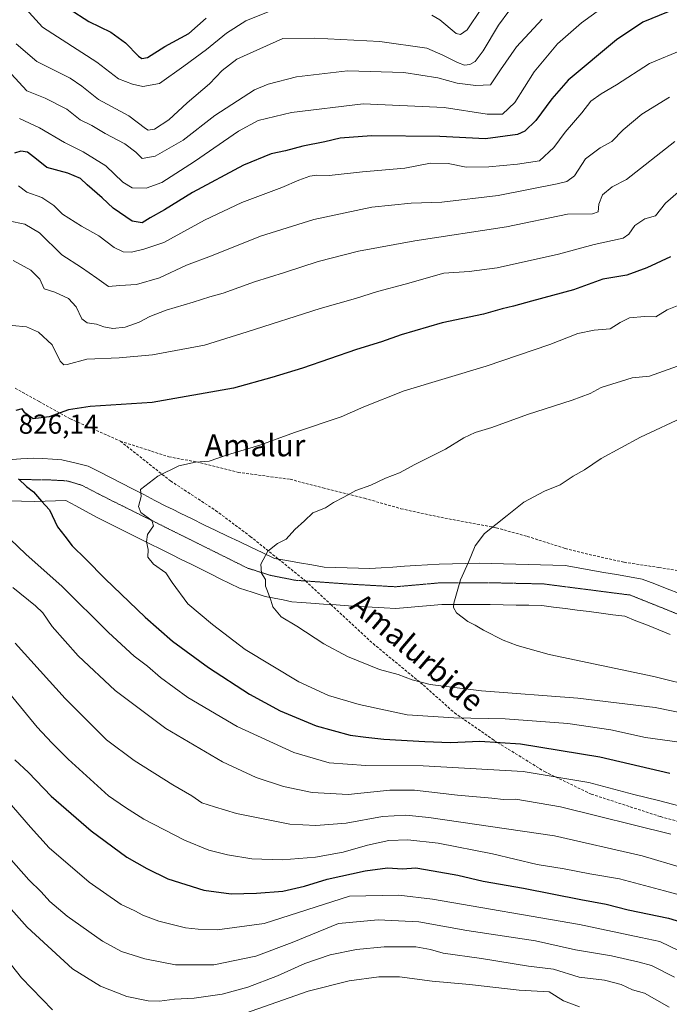
# Model space of a CAD drawing. Units: metres. Extents: x 583121 to 586543, y 4765952 to 4768307.
# Drawn here: x 586159 to 586396, y 4767438 to 4767798 of the extents above; entities that cross this region are included whole.
import ezdxf
from ezdxf.enums import TextEntityAlignment as Align

# ---------------------------------------------------------------- set-up
doc = ezdxf.new("R2010")
doc.units = ezdxf.units.M
doc.header["$MEASUREMENT"] = 0
doc.linetypes.add('TRAZOS2', pattern=[0.375, 0.25, -0.125])
doc.linetypes.add('TRAZOSX2', pattern=[1.5, 1, -0.5])
for name, color, linetype, lineweight in [('Curva de nivel maestra', 36, 'Continuous', 30), ('Curva de nivel normal', 36, 'Continuous', 0), ('Rótulo de punto de cota en terreno', 19, 'Continuous', 0), ('Senda', 19, 'TRAZOSX2', 0), ('Texto cartográfico', 19, 'Continuous', 0), ('Vía pecuaria', 92, 'Continuous', 13), ('Vía pecuaria CxS', 92, 'Continuous', 13), ('Vía pecuaria eje', 92, 'TRAZOS2', 0)]:
    doc.layers.add(name, color=color, linetype=linetype, lineweight=lineweight)
doc.styles.add('Arial', font='txt', dxfattribs={"height": 0.2})

# ---------------------------------------------------------------- blocks, each defined once
blk = doc.blocks.new('*U165')
at = {"layer": 'Curva de nivel normal', "color": 36, "linetype": 'Continuous', "lineweight": 0}
for points in [[(586397.05, 4767500.13, 815), (586356.63, 4767510.15, 815), (586340.34, 4767512.89, 815), (586335.82, 4767512.83, 815), (586331.53, 4767513.32, 815), (586319.07, 4767514.32, 815), (586303.31, 4767516.23, 815), (586294.28, 4767516.2, 815), (586279.1, 4767514.66, 815), (586265.92, 4767515.36, 815), (586255.49, 4767517.58, 815), (586245.49, 4767520.83, 815), (586233.16, 4767526.53, 815), (586212.41, 4767538.8, 815), (586193.91, 4767552.64, 815), (586180.43, 4767565.32, 815), (586170.89, 4767576.02, 815), (586167.43, 4767581.01, 815), (586164.8, 4767583.61, 815), (586156.48, 4767590.39, 815)], [(586156.57, 4767709.95, 815), (586163.06, 4767706.35, 815), (586166.4, 4767703.09, 815), (586168.02, 4767699.58, 815), (586171.82, 4767698.38, 815), (586176.84, 4767696.06, 815), (586179.64, 4767693.01, 815), (586181.69, 4767688.64, 815), (586183.69, 4767687.19, 815), (586187.13, 4767686.62, 815), (586189.81, 4767685.64, 815), (586193.08, 4767685.02, 815), (586197.56, 4767685.55, 815), (586202.73, 4767687.41, 815), (586206.6, 4767689.46, 815), (586212.61, 4767691.77, 815), (586222.42, 4767694.67, 815), (586228.54, 4767696.68, 815), (586233.42, 4767698.03, 815), (586244.82, 4767702.1, 815), (586255.86, 4767705.56, 815), (586268.14, 4767709.58, 815), (586282.84, 4767713.39, 815), (586303.44, 4767717.19, 815), (586336.95, 4767722.25, 815), (586359.28, 4767726.86, 815), (586368.36, 4767726.98, 815), (586370.43, 4767727.79, 815), (586370.68, 4767730.52, 815), (586372, 4767733.98, 815), (586375.51, 4767736.87, 815), (586380.86, 4767739.55, 815), (586398.44, 4767753.44, 815)]]:
    blk.add_polyline3d(points, dxfattribs=at)
blk = doc.blocks.new('*U170')
at = {"layer": 'Curva de nivel normal', "color": 36, "linetype": 'Continuous', "lineweight": 0}
for points in [[(586327.81, 4767802.15, 780), (586322.57, 4767794.36, 780), (586320.12, 4767792.59, 780), (586318.6, 4767793.02, 780), (586312.55, 4767797.96, 780), (586309.69, 4767799.7, 780)], [(586250.47, 4767801.15, 780), (586241.62, 4767797.61, 780), (586234.61, 4767793.08, 780), (586227.3, 4767787.06, 780), (586218.95, 4767781, 780), (586210.06, 4767774.72, 780), (586203.98, 4767773.59, 780), (586200.22, 4767774.48, 780), (586195.18, 4767776.36, 780), (586187.19, 4767782.5, 780), (586167.36, 4767795.33, 780), (586161.32, 4767802.03, 780)], [(586148.55, 4767461.47, 780), (586159.68, 4767447.58, 780), (586170.97, 4767435.85, 780)], [(586241.54, 4767434.7, 780), (586264.42, 4767442.68, 780), (586279.5, 4767446.52, 780), (586290.31, 4767447.94, 780), (586297.85, 4767447.88, 780), (586309.76, 4767446.34, 780), (586323.37, 4767445.1, 780), (586341.53, 4767443.02, 780), (586352.51, 4767442.43, 780), (586357.84, 4767439.12, 780), (586363.68, 4767436.99, 780)]]:
    blk.add_polyline3d(points, dxfattribs=at)
blk = doc.blocks.new('*U174')
at = {"layer": 'Curva de nivel normal', "color": 36, "linetype": 'Continuous', "lineweight": 0}
for points in [[(586411.32, 4767474.83, 805), (586394.73, 4767479.38, 805), (586378.2, 4767483.72, 805), (586367.41, 4767485.66, 805), (586358.06, 4767487.48, 805), (586348.14, 4767489.08, 805), (586331.83, 4767492.92, 805), (586311.93, 4767496.85, 805), (586300.84, 4767498.09, 805), (586293.88, 4767497.8, 805), (586286.15, 4767496.07, 805), (586277.22, 4767493.48, 805), (586267.13, 4767491.72, 805), (586254.9, 4767490.74, 805), (586243.85, 4767491.11, 805), (586235.02, 4767492.53, 805), (586228.15, 4767494.29, 805), (586219.28, 4767497.97, 805), (586204.34, 4767505.61, 805), (586197.72, 4767509.84, 805), (586191.45, 4767514.11, 805), (586176.72, 4767527.57, 805), (586170.78, 4767533.56, 805), (586165.36, 4767539.3, 805), (586151.39, 4767556.22, 805)], [(586158.6, 4767737.28, 805), (586161.64, 4767734.95, 805), (586167.06, 4767733.02, 805), (586171.46, 4767730.09, 805), (586174.65, 4767726.94, 805), (586181.58, 4767722.45, 805), (586187.98, 4767718.96, 805), (586193.53, 4767714.74, 805), (586196.88, 4767713.05, 805), (586199.86, 4767713.04, 805), (586204.36, 4767714.12, 805), (586211.67, 4767716.58, 805), (586226.6, 4767724.63, 805), (586240.27, 4767731.18, 805), (586254.88, 4767736.58, 805), (586261.09, 4767739.34, 805), (586265.06, 4767740.82, 805), (586267.66, 4767741.19, 805), (586272.18, 4767740.98, 805), (586284.31, 4767742.35, 805), (586299.73, 4767743.65, 805), (586309.17, 4767745.58, 805), (586315.67, 4767745.4, 805), (586322.15, 4767744.09, 805), (586330.54, 4767744.15, 805), (586340.97, 4767745.23, 805), (586349.04, 4767746.4, 805), (586354.27, 4767751.22, 805), (586358.36, 4767756.84, 805), (586364.5, 4767763.96, 805), (586367.83, 4767768.17, 805), (586371.5, 4767770.9, 805), (586377.17, 4767774.14, 805), (586389.18, 4767781.98, 805), (586401.51, 4767787.1, 805)]]:
    blk.add_polyline3d(points, dxfattribs=at)
blk = doc.blocks.new('*U191')
at = {"layer": 'Curva de nivel normal', "color": 36, "linetype": 'Continuous', "lineweight": 0}
for points in [[(586400.31, 4767457.28, 795), (586392.96, 4767460.86, 795), (586386.1, 4767462.28, 795), (586363.67, 4767467.03, 795), (586309.91, 4767476.31, 795), (586297.62, 4767477.84, 795), (586279.52, 4767477.44, 795), (586248.32, 4767467.47, 795), (586231.19, 4767465.12, 795), (586224.26, 4767465.41, 795), (586219.63, 4767465.88, 795), (586209.85, 4767468.29, 795), (586204, 4767470.46, 795), (586201.14, 4767472.03, 795), (586196.08, 4767474.4, 795), (586184.38, 4767482.54, 795), (586169.78, 4767495.14, 795), (586162.92, 4767502.69, 795), (586150.38, 4767517.09, 795)], [(586158.94, 4767761.9, 795), (586166.22, 4767758.52, 795), (586175.35, 4767753.09, 795), (586182.22, 4767749.67, 795), (586190.55, 4767744.62, 795), (586196.76, 4767738.54, 795), (586200.16, 4767736.54, 795), (586205.21, 4767736.35, 795), (586211.02, 4767738.46, 795), (586222.94, 4767746.12, 795), (586238.98, 4767757.27, 795), (586246.19, 4767761.12, 795), (586258.4, 4767764.05, 795), (586284.5, 4767767.23, 795), (586314.17, 4767765.9, 795), (586329.83, 4767763.45, 795), (586335.5, 4767763.48, 795), (586340.05, 4767767.76, 795), (586347.05, 4767778.89, 795), (586355.61, 4767789.18, 795), (586364.39, 4767796.85, 795), (586371.39, 4767801.97, 795)]]:
    blk.add_polyline3d(points, dxfattribs=at)
blk = doc.blocks.new('*U197')
at = {"layer": 'Curva de nivel normal', "color": 36, "linetype": 'Continuous', "lineweight": 0}
blk.add_polyline3d([(586400.99, 4767533.65, 830), (586387.74, 4767535.48, 830), (586375.13, 4767538.24, 830), (586359.39, 4767540.61, 830), (586336.4, 4767542.36, 830), (586317.67, 4767542.61, 830), (586300.62, 4767543.78, 830), (586283.11, 4767547.54, 830), (586271.9, 4767550.78, 830), (586261.01, 4767555.83, 830), (586241.48, 4767567.68, 830), (586229.46, 4767576.8, 830), (586220.52, 4767584.34, 830), (586214.74, 4767592.18, 830), (586212.4, 4767595.72, 830), (586207.94, 4767598.9, 830), (586205.83, 4767601.43, 830), (586205.99, 4767604.26, 830), (586205.38, 4767607.03, 830), (586205.78, 4767609.71, 830), (586207.92, 4767612.9, 830), (586207.36, 4767614.8, 830), (586203.28, 4767617.78, 830), (586202.5, 4767620.02, 830), (586203.37, 4767623.57, 830), (586203.14, 4767626.22, 830), (586209.46, 4767631.08, 830), (586217.16, 4767634.84, 830), (586223.26, 4767636.15, 830), (586228.24, 4767636.55, 830), (586234.93, 4767638.86, 830), (586246.82, 4767642.44, 830), (586259.49, 4767647.03, 830), (586276.5, 4767652.72, 830), (586284.83, 4767656.46, 830), (586299.5, 4767662.21, 830), (586329.5, 4767671.27, 830), (586352.83, 4767679.16, 830), (586363.03, 4767683.2, 830), (586368.94, 4767684.4, 830), (586374.86, 4767684.89, 830), (586378.45, 4767687.21, 830), (586381.87, 4767688.98, 830), (586387.35, 4767689.45, 830), (586391.56, 4767689.33, 830), (586395.69, 4767691.94, 830), (586399.88, 4767693.6, 830)], dxfattribs=at)
blk = doc.blocks.new('*U198')
at = {"layer": 'Curva de nivel normal', "color": 36, "linetype": 'Continuous', "lineweight": 0}
blk.add_polyline3d([(586399.41, 4767671.32, 835), (586389.18, 4767667.68, 835), (586382.84, 4767666.97, 835), (586371.5, 4767663.45, 835), (586367.52, 4767661.3, 835), (586360.91, 4767658.8, 835), (586344.63, 4767653.62, 835), (586331.57, 4767648.85, 835), (586325.46, 4767647.04, 835), (586321.3, 4767645.06, 835), (586314.61, 4767640.95, 835), (586303.39, 4767635.3, 835), (586297.82, 4767632.28, 835), (586292.75, 4767630.35, 835), (586287.37, 4767627.75, 835), (586281.83, 4767625.85, 835), (586277.48, 4767623.37, 835), (586273.74, 4767621.37, 835), (586270.75, 4767619.48, 835), (586266.14, 4767617.69, 835), (586263.16, 4767614.74, 835), (586259.64, 4767611.61, 835), (586256.41, 4767608.05, 835), (586253.3, 4767606.38, 835), (586249.66, 4767603.59, 835), (586247.13, 4767598.9, 835), (586247.42, 4767595.6, 835), (586248.84, 4767593.28, 835), (586248.86, 4767590.83, 835), (586249.64, 4767588.98, 835), (586250.84, 4767585.73, 835), (586251.57, 4767583.27, 835), (586254.61, 4767579.58, 835), (586260.27, 4767576.2, 835), (586270.18, 4767569.78, 835), (586278.89, 4767565.07, 835), (586290.48, 4767560.34, 835), (586297.4, 4767558.54, 835), (586302.42, 4767556.58, 835), (586309.09, 4767554.87, 835), (586327.77, 4767552.57, 835), (586363.03, 4767549.84, 835), (586391.28, 4767546.47, 835), (586410.37, 4767542.58, 835)], dxfattribs=at)
blk = doc.blocks.new('*U200')
at = {"layer": 'Curva de nivel normal', "color": 36, "linetype": 'Continuous', "lineweight": 0}
for points in [[(586401.25, 4767487.86, 810), (586386.53, 4767492.25, 810), (586354.54, 4767499.52, 810), (586308.62, 4767506.22, 810), (586300.14, 4767507.04, 810), (586291.67, 4767506.62, 810), (586278.38, 4767504.11, 810), (586267.28, 4767503.24, 810), (586257.81, 4767503.74, 810), (586238.23, 4767507.68, 810), (586230.17, 4767510.15, 810), (586225.62, 4767511.63, 810), (586221.92, 4767514.15, 810), (586214.94, 4767518.2, 810), (586200.82, 4767527.07, 810), (586190.74, 4767534.62, 810), (586175.61, 4767549.74, 810), (586157.33, 4767569.98, 810)], [(586154.95, 4767724.4, 810), (586160.93, 4767723.26, 810), (586166.25, 4767720.01, 810), (586174.43, 4767712.03, 810), (586181.61, 4767707.34, 810), (586187.21, 4767703.44, 810), (586191.42, 4767700.37, 810), (586195.59, 4767700.75, 810), (586201.77, 4767701.13, 810), (586210.08, 4767703.55, 810), (586220.01, 4767708.2, 810), (586229.07, 4767711.68, 810), (586247.04, 4767718.87, 810), (586266.5, 4767724.98, 810), (586287.77, 4767729.49, 810), (586302.14, 4767730.87, 810), (586313.32, 4767731.26, 810), (586333.88, 4767733.7, 810), (586355.46, 4767737.94, 810), (586358.98, 4767738.85, 810), (586361.83, 4767740.9, 810), (586365.83, 4767747.17, 810), (586371.17, 4767751.18, 810), (586375.43, 4767753.49, 810), (586379.64, 4767757.7, 810), (586386.47, 4767763.46, 810), (586396.58, 4767769.66, 810)]]:
    blk.add_polyline3d(points, dxfattribs=at)
blk = doc.blocks.new('*U207')
at = {"layer": 'Curva de nivel normal', "color": 36, "linetype": 'Continuous', "lineweight": 0}
for points in [[(586398.32, 4767447.79, 790), (586389.98, 4767452.14, 790), (586385.48, 4767453.28, 790), (586375.35, 4767455.6, 790), (586362.22, 4767457.8, 790), (586347.56, 4767461.06, 790), (586322.43, 4767464.85, 790), (586304.87, 4767468.02, 790), (586290.03, 4767468.74, 790), (586275.56, 4767467.48, 790), (586258.6, 4767460.49, 790), (586245.28, 4767455.5, 790), (586230.02, 4767452.27, 790), (586216.01, 4767452.35, 790), (586204.81, 4767454.5, 790), (586196.25, 4767457.17, 790), (586189.26, 4767461.04, 790), (586176.39, 4767470.1, 790), (586169.98, 4767475.45, 790), (586166.92, 4767478.97, 790), (586162.39, 4767483.44, 790), (586153.04, 4767493.85, 790)], [(586155.87, 4767778.16, 790), (586161.65, 4767771.95, 790), (586168.35, 4767769.31, 790), (586176.3, 4767765.26, 790), (586181.12, 4767761.44, 790), (586185.41, 4767759.35, 790), (586190.31, 4767756.38, 790), (586197.47, 4767752.61, 790), (586201.46, 4767749.61, 790), (586203.82, 4767747.22, 790), (586208.56, 4767748.12, 790), (586218.79, 4767753.95, 790), (586230.33, 4767762.98, 790), (586244.82, 4767772.3, 790), (586249.8, 4767774.38, 790), (586260.15, 4767777.09, 790), (586278.79, 4767779.3, 790), (586299.46, 4767778.71, 790), (586311.89, 4767776.74, 790), (586318.91, 4767774.85, 790), (586325.76, 4767773.93, 790), (586331.07, 4767774.15, 790), (586334.74, 4767779.68, 790), (586340.56, 4767788.11, 790), (586349.96, 4767798.22, 790)]]:
    blk.add_polyline3d(points, dxfattribs=at)
blk = doc.blocks.new('*U225')
at = {"layer": 'Curva de nivel normal', "color": 36, "linetype": 'Continuous', "lineweight": 0}
for points in [[(586396.42, 4767436.89, 785), (586387.38, 4767441.94, 785), (586382.99, 4767443.23, 785), (586378.89, 4767445.07, 785), (586372.79, 4767446.73, 785), (586363.51, 4767447.8, 785), (586354.16, 4767450.68, 785), (586344.96, 4767451.87, 785), (586327.87, 4767454.66, 785), (586313.77, 4767456.63, 785), (586309.17, 4767457.97, 785), (586303.83, 4767458.89, 785), (586292.29, 4767458.93, 785), (586282.11, 4767457.97, 785), (586272.46, 4767456.01, 785), (586263.28, 4767452.86, 785), (586253.21, 4767448.3, 785), (586242.38, 4767444.1, 785), (586233.02, 4767441.6, 785), (586222.74, 4767440.09, 785), (586215.55, 4767439.78, 785), (586210.08, 4767439.07, 785), (586206.03, 4767439.19, 785), (586198.22, 4767440.8, 785), (586188.59, 4767444.51, 785), (586178.27, 4767450.86, 785), (586161.74, 4767466.07, 785), (586139.5, 4767491.08, 785)], [(586157.75, 4767789.16, 785), (586165.26, 4767782.68, 785), (586177.43, 4767776.58, 785), (586181.71, 4767773.66, 785), (586187.84, 4767768.79, 785), (586198.93, 4767762.88, 785), (586204.94, 4767758.19, 785), (586206, 4767757.62, 785), (586208.24, 4767757.97, 785), (586213.54, 4767761.35, 785), (586220.26, 4767767.6, 785), (586228.4, 4767774.51, 785), (586233.08, 4767779.38, 785), (586238.35, 4767783.61, 785), (586255.17, 4767791.13, 785), (586266.9, 4767791.28, 785), (586290.66, 4767789.98, 785), (586307.86, 4767787.61, 785), (586313.71, 4767785.02, 785), (586319.09, 4767782.34, 785), (586321.6, 4767781.43, 785), (586323.6, 4767781.6, 785), (586325.52, 4767782.77, 785), (586328.38, 4767786.64, 785), (586334, 4767795.97, 785), (586337.74, 4767801.19, 785)]]:
    blk.add_polyline3d(points, dxfattribs=at)
blk = doc.blocks.new('*U226')
at = {"layer": 'Curva de nivel normal', "color": 36, "linetype": 'Continuous', "lineweight": 0}
for points in [[(586405.51, 4767509.01, 820), (586392.51, 4767512.4, 820), (586383.46, 4767514.6, 820), (586366.98, 4767518.97, 820), (586343.07, 4767522.99, 820), (586306.52, 4767525.11, 820), (586285.56, 4767525.22, 820), (586272.08, 4767526.2, 820), (586259.18, 4767530.04, 820), (586238.51, 4767539.55, 820), (586220.5, 4767550.16, 820), (586210.46, 4767557.4, 820), (586205.72, 4767561.57, 820), (586200.88, 4767565.18, 820), (586191.49, 4767573.83, 820), (586174.51, 4767590.71, 820), (586161.27, 4767602.5, 820), (586155.49, 4767608, 820)], [(586156.24, 4767686.22, 820), (586161.51, 4767685.73, 820), (586165.9, 4767683.78, 820), (586170.92, 4767679.07, 820), (586173.86, 4767673.16, 820), (586175.21, 4767671.77, 820), (586176.33, 4767671.94, 820), (586183.6, 4767673.88, 820), (586195.38, 4767674.32, 820), (586207.51, 4767675.45, 820), (586226.54, 4767678.98, 820), (586242.11, 4767683.79, 820), (586268.9, 4767692.37, 820), (586281.79, 4767696.06, 820), (586289.77, 4767698.65, 820), (586299.97, 4767701.3, 820), (586314.08, 4767705.31, 820), (586323.35, 4767705.91, 820), (586333.54, 4767707.24, 820), (586355.97, 4767712.22, 820), (586369.03, 4767715.81, 820), (586379.64, 4767718.1, 820), (586381.63, 4767719.54, 820), (586383.84, 4767722.79, 820), (586387.51, 4767725.17, 820), (586391.44, 4767726.29, 820), (586395.02, 4767730.88, 820), (586399.7, 4767734.93, 820)]]:
    blk.add_polyline3d(points, dxfattribs=at)
blk = doc.blocks.new('*U229')
at = {"layer": 'Curva de nivel maestra', "color": 36, "linetype": 'Continuous', "lineweight": 30}
for points in [[(586396.04, 4767800.88, 800), (586386.83, 4767797.05, 800), (586377.11, 4767790.7, 800), (586359.49, 4767775.88, 800), (586353.46, 4767769.08, 800), (586347.62, 4767761.1, 800), (586343.65, 4767757.3, 800), (586341.02, 4767756.03, 800), (586329.3, 4767754.49, 800), (586312.54, 4767755.27, 800), (586287.66, 4767755.5, 800), (586276.18, 4767754.72, 800), (586270.49, 4767753.34, 800), (586262.46, 4767751.74, 800), (586256.15, 4767750.08, 800), (586250.89, 4767748.94, 800), (586240.84, 4767744.81, 800), (586222.22, 4767734.75, 800), (586211.95, 4767728.42, 800), (586206.66, 4767725.51, 800), (586203.83, 4767723.72, 800), (586200.1, 4767724.31, 800), (586193.14, 4767729.1, 800), (586189.2, 4767732.82, 800), (586183.63, 4767737.58, 800), (586181.2, 4767739.89, 800), (586176.57, 4767741.84, 800), (586168.94, 4767743.92, 800), (586165.18, 4767747.04, 800), (586161.81, 4767749.58, 800), (586159.4, 4767749.91, 800), (586157.14, 4767749.22, 800)], [(586157.22, 4767527.34, 800), (586162.29, 4767522.69, 800), (586170.57, 4767514.06, 800), (586185.08, 4767501.38, 800), (586198.16, 4767491.65, 800), (586205.49, 4767487.58, 800), (586213.16, 4767483.74, 800), (586226.26, 4767479.61, 800), (586236.26, 4767478.28, 800), (586245.6, 4767478.49, 800), (586255.16, 4767479.26, 800), (586263.16, 4767481.1, 800), (586271.46, 4767483.66, 800), (586285.33, 4767486.7, 800), (586293.41, 4767487.79, 800), (586298.97, 4767487.48, 800), (586303.78, 4767487.83, 800), (586310.17, 4767486.72, 800), (586319.17, 4767485.13, 800), (586328.42, 4767482.96, 800), (586343.2, 4767480.36, 800), (586364.1, 4767476.24, 800), (586373.41, 4767474.53, 800), (586381.37, 4767472.5, 800), (586396.14, 4767469.37, 800), (586401.76, 4767467.66, 800)]]:
    blk.add_polyline3d(points, dxfattribs=at)
blk = doc.blocks.new('*U241')
at = {"layer": 'Curva de nivel maestra', "color": 36, "linetype": 'Continuous', "lineweight": 30}
for points in [[(586396.89, 4767711.29, 825), (586388.18, 4767707.31, 825), (586380.92, 4767704.62, 825), (586372.1, 4767703.16, 825), (586361.38, 4767699.18, 825), (586346.12, 4767695.11, 825), (586339.5, 4767693.2, 825), (586335.34, 4767692.24, 825), (586328.51, 4767690.3, 825), (586313.48, 4767687.1, 825), (586298.4, 4767682.76, 825), (586291.31, 4767680.16, 825), (586282.14, 4767677.43, 825), (586262.39, 4767670.56, 825), (586251.13, 4767667.14, 825), (586237.16, 4767663.25, 825), (586207.49, 4767657.94, 825), (586184.82, 4767656.55, 825), (586176.82, 4767655.32, 825), (586169.81, 4767652.74, 825), (586163.94, 4767652.04, 825), (586160.9, 4767654.19, 825), (586159.9, 4767655.72, 825), (586157.63, 4767655.04, 825)], [(586158.52, 4767630.05, 825), (586161.49, 4767627.32, 825), (586164.02, 4767625.38, 825), (586167.02, 4767621.93, 825), (586169.97, 4767618.76, 825), (586172.86, 4767612.51, 825), (586175.46, 4767609.16, 825), (586178.18, 4767605.55, 825), (586183.2, 4767600.69, 825), (586190.21, 4767593.46, 825), (586204.82, 4767579.46, 825), (586214.84, 4767570.7, 825), (586227.99, 4767561.03, 825), (586243.05, 4767551.27, 825), (586254.28, 4767545.23, 825), (586267.42, 4767539.73, 825), (586279.82, 4767536.28, 825), (586285.5, 4767535.6, 825), (586292.17, 4767534.84, 825), (586307.15, 4767534.06, 825), (586316.43, 4767533.62, 825), (586327.26, 4767534.12, 825), (586342.1, 4767533.18, 825), (586371.01, 4767528.36, 825), (586396.69, 4767522.46, 825)]]:
    blk.add_polyline3d(points, dxfattribs=at)
blk = doc.blocks.new('*U242')
at = {"layer": 'Curva de nivel maestra', "color": 36, "linetype": 'Continuous', "lineweight": 30}
blk.add_polyline3d([(586177.15, 4767801.94, 775), (586184.29, 4767797.3, 775), (586192.28, 4767793.45, 775), (586197.68, 4767789.56, 775), (586202.5, 4767784.72, 775), (586203.61, 4767783.77, 775), (586205.7, 4767784.23, 775), (586212.05, 4767788.26, 775), (586220.82, 4767792.94, 775), (586227.16, 4767798.63, 775)], dxfattribs=at)

msp = doc.modelspace()

# ---------------------------------------------------------------- linework, layer by layer
at = {"layer": 'Curva de nivel normal', "color": 36, "linetype": 'Continuous', "lineweight": 0}
msp.add_polyline3d([(586402.61, 4767653.11, 840), (586385.94, 4767645.36, 840), (586371.5, 4767637.56, 840), (586365.5, 4767633.37, 840), (586361.35, 4767631.03, 840), (586356.57, 4767627.87, 840), (586350.85, 4767625.53, 840), (586343.29, 4767621.54, 840), (586337.17, 4767616.72, 840), (586328.96, 4767610.06, 840), (586325.44, 4767605.56, 840), (586323.01, 4767599.65, 840), (586320.09, 4767593.08, 840), (586317.75, 4767584.63, 840), (586317.58, 4767582.98, 840), (586318.64, 4767581.03, 840), (586322.84, 4767577.94, 840), (586325.46, 4767576.59, 840), (586328.53, 4767574.67, 840), (586335.69, 4767571.03, 840), (586340.9, 4767569.18, 840), (586352.49, 4767565.89, 840), (586390.78, 4767557.81, 840), (586422.18, 4767550.02, 840)], dxfattribs=at)
at = {"layer": 'Senda', "color": 19, "linetype": 'TRAZOSX2', "lineweight": 0}
for points in [[(586157.34, 4767663.22), (586166.08, 4767658.4), (586177.47, 4767652.07), (586195.82, 4767643.84)], [(586195.82, 4767643.84), (586214.17, 4767629.29), (586230.63, 4767618.53), (586243.28, 4767609.04), (586253.56, 4767600.75)], [(586195.82, 4767643.84), (586213.54, 4767638.15), (586223.67, 4767636.25), (586238.85, 4767632.45), (586257.84, 4767629.92), (586269.86, 4767626.76), (586285.05, 4767622.96), (586298.33, 4767619.16), (586312.89, 4767616), (586333.14, 4767612.2), (586344.53, 4767609.04), (586358.45, 4767604.61), (586368.57, 4767602.08), (586379.96, 4767599.55), (586392.62, 4767597.65), (586407.81, 4767595.11)], [(586253.56, 4767600.75), (586262.9, 4767593.22), (586263.44, 4767592.72)], [(586263.44, 4767592.72), (586272.77, 4767584.11)], [(586272.77, 4767584.11), (586279.35, 4767578.03), (586288.21, 4767569.81), (586306.56, 4767554.62), (586317.95, 4767544.49), (586332.5, 4767534.37), (586350.85, 4767522.98), (586367.94, 4767514.75), (586393.25, 4767506.53), (586416.03, 4767500.2), (586438.18, 4767495.14), (586451.47, 4767491.97), (586465.39, 4767491.34), (586478.68, 4767488.17), (586494.5, 4767481.85), (586507.15, 4767474.89), (586517.28, 4767467.29), (586524.6, 4767462.89)]]:
    msp.add_lwpolyline(points, dxfattribs=at)
at = {"layer": 'Vía pecuaria', "color": 92, "linetype": 'Continuous', "lineweight": 13}
for points in [[(586154.79, 4767637.07, 825.95), (586159.45, 4767637.37, 826.6), (586164.1, 4767637.66, 826.92), (586167.52, 4767637.47, 827.1), (586170.95, 4767637.28, 827.33), (586174.37, 4767637.09, 827.56), (586179.22, 4767635.91, 827.88), (586184.07, 4767634.74, 828.18), (586188.13, 4767632.65, 828.52), (586192.18, 4767630.56, 828.95), (586196.23, 4767628.47, 829.49), (586200.29, 4767626.38, 829.48), (586204.34, 4767624.29, 829.96), (586208.4, 4767622.21, 830.56), (586212.45, 4767620.12, 830.85), (586215.08, 4767618.83, 831.1), (586217.7, 4767617.55, 831.36), (586222.04, 4767615.42, 831.78), (586226.37, 4767613.3, 832.27), (586230.7, 4767611.18, 832.86), (586234.99, 4767609.14, 833.16), (586239.27, 4767607.11, 833.7), (586243.56, 4767605.07, 834.3), (586247.85, 4767603.04, 834.84), (586252.13, 4767601, 835.22), (586253.56, 4767600.75, 835.35)], [(586154.65, 4767621.99, 822.65), (586159.62, 4767621.89, 823.51), (586164.6, 4767621.8, 824.38), (586168.34, 4767621.93, 825), (586172.09, 4767622.07, 825.61), (586175.84, 4767622.2, 826.42), (586179.57, 4767620.15, 827.01), (586183.31, 4767618.1, 827.55), (586187.04, 4767616.05, 828.05), (586190.96, 4767614.11, 828.13), (586194.88, 4767612.16, 828.52), (586198.8, 4767610.21, 828.78), (586202.72, 4767608.26, 829.36), (586206.64, 4767606.31, 830.24), (586210.55, 4767604.36, 830.63), (586214.47, 4767602.41, 830.97), (586218.08, 4767600.62, 831.39), (586221.68, 4767598.83, 831.88), (586225.29, 4767597.03, 832.19), (586228.8, 4767595.29, 832.57), (586232.3, 4767593.54, 833.11), (586235.81, 4767591.8, 833.3), (586239.31, 4767590.05, 833.63), (586244, 4767588.57, 834.27), (586248.68, 4767587.09, 834.76), (586251.97, 4767586.44, 835.1), (586255.26, 4767585.78, 835.37), (586258.54, 4767585.12, 835.62), (586261.99, 4767584.88, 835.9), (586265.45, 4767584.63, 836.11), (586270.05, 4767584.3, 836.49), (586272.77, 4767584.11, 836.69)], [(586253.56, 4767600.75, 835.35), (586256.69, 4767600.2, 835.63), (586261.24, 4767599.4, 836.07), (586265.79, 4767598.6, 836.38), (586270.35, 4767597.79, 836.7), (586274.5, 4767597.66, 836.99), (586278.65, 4767597.52, 837.25), (586282.8, 4767597.39, 837.57), (586286.95, 4767597.26, 838), (586291.18, 4767597.53, 838.1), (586295.4, 4767597.81, 838.37), (586299.62, 4767598.09, 838.63), (586303.84, 4767598.37, 838.9), (586308.06, 4767598.64, 839.2), (586312.29, 4767598.92, 839.47), (586317.16, 4767599.03, 839.62), (586322.03, 4767599.14, 839.88), (586326.91, 4767599.25, 840.29), (586331.41, 4767599.13, 840.58), (586335.91, 4767599, 840.92), (586340.41, 4767598.87, 841.34), (586344.91, 4767598.74, 841.74), (586349.41, 4767598.61, 842.05), (586353.91, 4767598.48, 842.29), (586358.41, 4767598.36, 842.51), (586363.11, 4767597.53, 842.73), (586367.8, 4767596.7, 843), (586372.49, 4767595.87, 843.33), (586377.18, 4767595.05, 843.67), (586381.88, 4767594.22, 844), (586386.57, 4767593.39, 844.22), (586391.12, 4767591.64, 844.59), (586395.67, 4767589.88, 844.82), (586400.22, 4767588.12, 845.04)], [(586272.77, 4767584.11, 836.69), (586274.65, 4767583.97, 836.84), (586279.25, 4767583.64, 837.18), (586283.57, 4767583.4, 837.43), (586287.88, 4767583.15, 837.68), (586292.19, 4767582.9, 838.08), (586296.51, 4767582.66, 838.42), (586300.7, 4767583.03, 838.64), (586304.89, 4767583.4, 839.09), (586309.08, 4767583.77, 839.48), (586313.27, 4767584.14, 839.71), (586317.71, 4767584.14, 839.92), (586322.15, 4767584.14, 840.27), (586326.59, 4767584.14, 840.42), (586331.02, 4767584.14, 840.67), (586335.73, 4767584.03, 840.91), (586340.44, 4767583.93, 841.14), (586345.14, 4767583.83, 841.34), (586349.85, 4767583.73, 841.57), (586354.18, 4767583.17, 841.78), (586358.51, 4767582.62, 841.96), (586362.83, 4767582.06, 842.18), (586367.16, 4767581.51, 842.49), (586371.49, 4767580.95, 842.63), (586375.82, 4767580.39, 842.82), (586380.14, 4767579.84, 843.21), (586384.28, 4767578.17, 843.46), (586388.43, 4767576.51, 843.56), (586392.57, 4767574.85, 843.61), (586396.71, 4767573.19, 843.48)]]:
    msp.add_polyline3d(points, dxfattribs=at)
at = {"layer": 'Vía pecuaria CxS', "color": 92, "linetype": 'Continuous', "lineweight": 13}
for points in [[(586154.79, 4767637.07, 825.95), (586159.45, 4767637.37, 826.6), (586164.1, 4767637.66, 826.92), (586167.52, 4767637.47, 827.1), (586170.95, 4767637.28, 827.33), (586174.37, 4767637.09, 827.56), (586179.22, 4767635.91, 827.88), (586184.07, 4767634.74, 828.18), (586188.13, 4767632.65, 828.52), (586192.18, 4767630.56, 828.95), (586196.23, 4767628.47, 829.49), (586200.29, 4767626.38, 829.48), (586204.34, 4767624.29, 829.96), (586208.4, 4767622.21, 830.56), (586212.45, 4767620.12, 830.85), (586215.08, 4767618.83, 831.1), (586217.7, 4767617.55, 831.36), (586222.04, 4767615.42, 831.78), (586226.37, 4767613.3, 832.27), (586230.7, 4767611.18, 832.86), (586234.99, 4767609.14, 833.16), (586239.27, 4767607.11, 833.7), (586243.56, 4767605.07, 834.3), (586247.85, 4767603.04, 834.84), (586252.13, 4767601, 835.22), (586256.69, 4767600.2, 835.63), (586261.24, 4767599.4, 836.07), (586265.79, 4767598.6, 836.38), (586270.35, 4767597.79, 836.7), (586274.5, 4767597.66, 836.99), (586278.65, 4767597.52, 837.25), (586282.8, 4767597.39, 837.57), (586286.95, 4767597.26, 838), (586291.18, 4767597.53, 838.1), (586295.4, 4767597.81, 838.37), (586299.62, 4767598.09, 838.63), (586303.84, 4767598.37, 838.9), (586308.06, 4767598.64, 839.2), (586312.29, 4767598.92, 839.47), (586317.16, 4767599.03, 839.62), (586322.03, 4767599.14, 839.88), (586326.91, 4767599.25, 840.29), (586331.41, 4767599.13, 840.58), (586335.91, 4767599, 840.92), (586340.41, 4767598.87, 841.34), (586344.91, 4767598.74, 841.74), (586349.41, 4767598.61, 842.05), (586353.91, 4767598.48, 842.29), (586358.41, 4767598.36, 842.51), (586363.11, 4767597.53, 842.73), (586367.8, 4767596.7, 843), (586372.49, 4767595.87, 843.33), (586377.18, 4767595.05, 843.67), (586381.88, 4767594.22, 844), (586386.57, 4767593.39, 844.22), (586391.12, 4767591.64, 844.59), (586395.67, 4767589.88, 844.82), (586400.22, 4767588.12, 845.04)], [(586396.71, 4767573.19, 843.48), (586392.57, 4767574.85, 843.61), (586388.43, 4767576.51, 843.56), (586384.28, 4767578.17, 843.46), (586380.14, 4767579.84, 843.21), (586375.82, 4767580.39, 842.82), (586371.49, 4767580.95, 842.63), (586367.16, 4767581.51, 842.49), (586362.83, 4767582.06, 842.18), (586358.51, 4767582.62, 841.96), (586354.18, 4767583.17, 841.78), (586349.85, 4767583.73, 841.57), (586345.14, 4767583.83, 841.34), (586340.44, 4767583.93, 841.14), (586335.73, 4767584.03, 840.91), (586331.02, 4767584.14, 840.67), (586326.59, 4767584.14, 840.42), (586322.15, 4767584.14, 840.27), (586317.71, 4767584.14, 839.92), (586313.27, 4767584.14, 839.71), (586309.08, 4767583.77, 839.48), (586304.89, 4767583.4, 839.09), (586300.7, 4767583.03, 838.64), (586296.51, 4767582.66, 838.42), (586292.19, 4767582.9, 838.08), (586287.88, 4767583.15, 837.68), (586283.57, 4767583.4, 837.43), (586279.25, 4767583.64, 837.18), (586274.65, 4767583.97, 836.84), (586270.05, 4767584.3, 836.49), (586265.45, 4767584.63, 836.11), (586261.99, 4767584.88, 835.9), (586258.54, 4767585.12, 835.62), (586255.26, 4767585.78, 835.37), (586251.97, 4767586.44, 835.1), (586248.68, 4767587.09, 834.76), (586244, 4767588.57, 834.27), (586239.31, 4767590.05, 833.63), (586235.81, 4767591.8, 833.3), (586232.3, 4767593.54, 833.11), (586228.8, 4767595.29, 832.57), (586225.29, 4767597.03, 832.19), (586221.68, 4767598.83, 831.88), (586218.08, 4767600.62, 831.39), (586214.47, 4767602.41, 830.97), (586210.55, 4767604.36, 830.63), (586206.64, 4767606.31, 830.24), (586202.72, 4767608.26, 829.36), (586198.8, 4767610.21, 828.78), (586194.88, 4767612.16, 828.52), (586190.96, 4767614.11, 828.13), (586187.04, 4767616.05, 828.05), (586183.31, 4767618.1, 827.55), (586179.57, 4767620.15, 827.01), (586175.84, 4767622.2, 826.42), (586172.09, 4767622.07, 825.61), (586168.34, 4767621.93, 825), (586164.6, 4767621.8, 824.38), (586159.62, 4767621.89, 823.51), (586154.65, 4767621.99, 822.65)]]:
    msp.add_polyline3d(points, dxfattribs=at)
at = {"layer": 'Vía pecuaria eje', "color": 92, "linetype": 'TRAZOS2', "lineweight": 0}
for points in [[(586158.57, 4767629.85, 824.89), (586162.49, 4767629.79, 825.53), (586166.42, 4767629.72, 826.23), (586170.34, 4767629.66, 827.07), (586173.32, 4767629.5, 827.52), (586176.3, 4767629.35, 827.87), (586178.97, 4767628.56, 828.16), (586181.64, 4767627.77, 828.32), (586184.66, 4767626.21, 828.24), (586187.69, 4767624.65, 828.26), (586190.71, 4767623.08, 828.45), (586194.61, 4767621.14, 829), (586198.51, 4767619.2, 829.56), (586202.41, 4767617.26, 829.75), (586206.31, 4767615.33, 829.91), (586210.21, 4767613.39, 830.17), (586214.1, 4767611.45, 831.11), (586218, 4767609.51, 831.84), (586221.61, 4767607.72, 832.41), (586225.21, 4767605.92, 832.69), (586228.82, 4767604.13, 832.95), (586232.19, 4767602.45, 833.27), (586235.56, 4767600.78, 833.67), (586238.92, 4767599.1, 834.11), (586242.29, 4767597.42, 834.48), (586246.47, 4767596.1, 834.8), (586250.66, 4767594.78, 835.17), (586255.13, 4767593.89, 835.5), (586259.61, 4767592.99, 835.84), (586263.44, 4767592.72, 836.1)], [(586263.44, 4767592.72, 836.1), (586263.64, 4767592.7, 836.11), (586267.67, 4767592.42, 836.37), (586271.7, 4767592.13, 836.73), (586275.73, 4767591.84, 837), (586279.76, 4767591.55, 837.39), (586283.92, 4767591.32, 837.74), (586288.07, 4767591.08, 838.04), (586292.23, 4767590.84, 838.4), (586296.39, 4767590.6, 838.75), (586300.52, 4767590.97, 838.96), (586304.66, 4767591.33, 839.31), (586308.79, 4767591.7, 839.57), (586312.92, 4767592.06, 839.71), (586317.47, 4767592.06, 839.9), (586322.02, 4767592.06, 840.31), (586326.56, 4767592.06, 840.45), (586331.11, 4767592.06, 840.74), (586335.94, 4767591.96, 841.02), (586340.78, 4767591.85, 841.31), (586345.61, 4767591.75, 841.51), (586350.44, 4767591.65, 841.82), (586354.97, 4767591.06, 842.14), (586359.5, 4767590.48, 842.41), (586364.04, 4767589.9, 842.67), (586368.57, 4767589.32, 842.92), (586373.1, 4767588.73, 843.16), (586377.63, 4767588.15, 843.5), (586382.16, 4767587.57, 843.83), (586386.48, 4767585.84, 844.07), (586390.8, 4767584.1, 844.31), (586395.12, 4767582.37, 844.45), (586399.44, 4767580.63, 844.5)]]:
    msp.add_polyline3d(points, dxfattribs=at)

# ---------------------------------------------------------------- block references
at = {"layer": 'Curva de nivel maestra', "color": 36, "linetype": 'Continuous', "lineweight": 30}
for name in ['*U242', '*U229', '*U241']:
    msp.add_blockref(name, (0, 0), dxfattribs=at)
at = {"layer": 'Curva de nivel normal', "color": 36, "linetype": 'Continuous', "lineweight": 0}
for name in ['*U174', '*U200', '*U165', '*U226', '*U170', '*U225', '*U207', '*U191', '*U197', '*U198']:
    msp.add_blockref(name, (0, 0), dxfattribs=at)

# ---------------------------------------------------------------- texts
at = {"layer": 'Rótulo de punto de cota en terreno', "color": 19, "linetype": 'Continuous', "lineweight": 0, "style": 'Arial'}
msp.add_text('826,14', height=7, dxfattribs=at).set_placement((586158.64, 4767644.39), align=Align.BOTTOM_LEFT)
at = {"layer": 'Texto cartográfico', "color": 19, "linetype": 'Continuous', "lineweight": 0, "style": 'Arial'}
msp.add_text('Amalur', height=8, dxfattribs=at).set_placement((586245.03, 4767642.31), align=Align.MIDDLE_CENTER)
msp.add_text('Amalurbide', height=8, rotation=-40.5025, dxfattribs=at).set_placement((586304.38, 4767566.63), align=Align.MIDDLE_CENTER)

doc.saveas('drawing.dxf')
